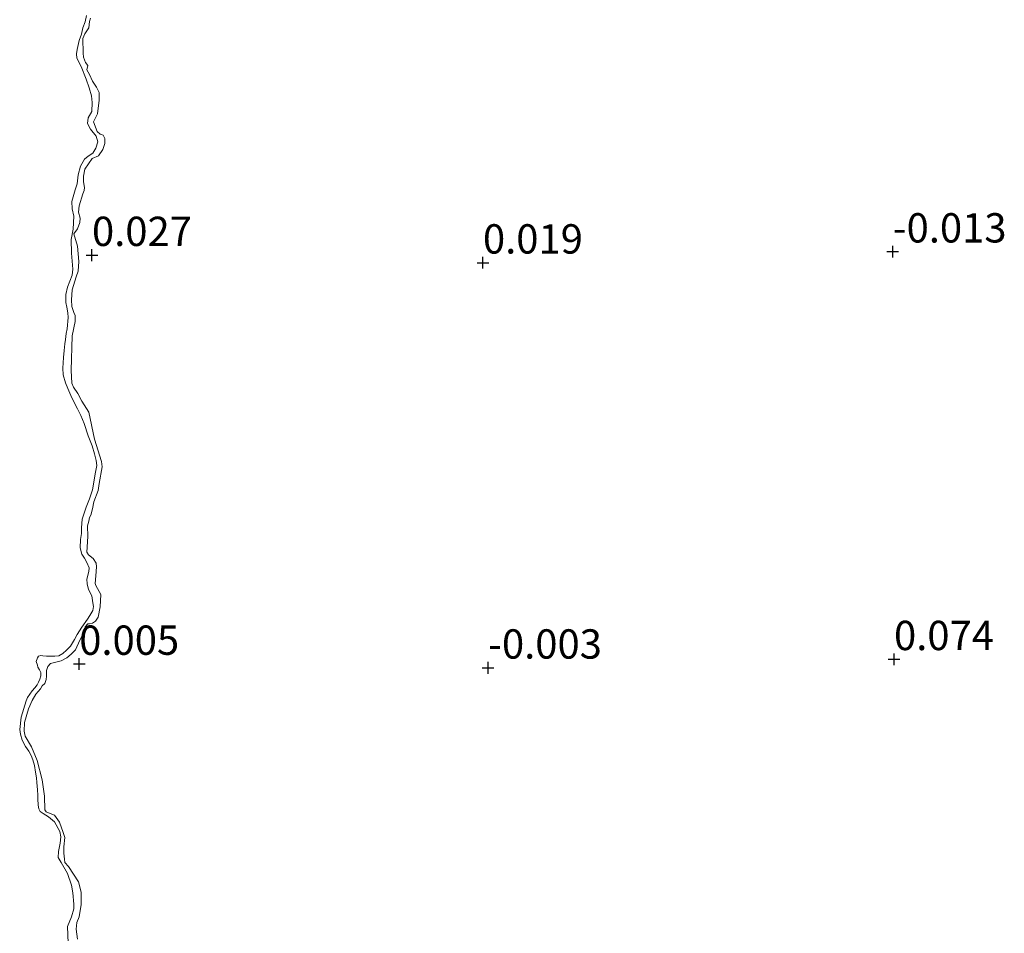
# Model space of a CAD drawing. Units: metres. Extents: x 50000 to 60006, y 412500 to 418750.
# Drawn here: x 54851 to 54935, y 418322 to 418400 of the extents above; entities that cross this region are included whole.
import ezdxf
from ezdxf.enums import TextEntityAlignment as Align

# ---------------------------------------------------------------- set-up
doc = ezdxf.new("R2010")
doc.units = ezdxf.units.M
doc.layers.get('0').update_dxf_attribs({"lineweight": 25})
doc.layers.add('B-ME-GW-HOOGTEPUNT-S-B1', color=10, linetype='Continuous')
for name, color, linetype, lineweight in [('B-ME-GW-KRUINLIJN-L-B1', 93, 'Continuous', 18), ('B-ME-IE-GRASLAND-GV-B6', 93, 'Continuous', 18), ('B-ME-IE-GRONDWERKLIJN-GROND_NIETINGERICHT-GV-B6', 253, 'Continuous', 18), ('B-ME-OB-WATERLIJN-L-B1', 133, 'OB-WATERLIJN', 18), ('B-ME-OG-WATER-GV-B6', 153, 'Continuous', 18)]:
    doc.layers.add(name, color=color, linetype=linetype, lineweight=lineweight)
doc.styles.add('NLCS-ISO', font='NLCS-ISO.TTF')
doc.linetypes.add('OB-WATERLIJN', pattern='A,10,[32,NLCS.SHX,S=2,R=0,X=0,Y=0],-12', length=22)

# ---------------------------------------------------------------- blocks, each defined once
blk = doc.blocks.new('hoogtepunt')
for p, q in [((-0.5, 0), (0.5, 0)), ((0, 0.5), (0, -0.5))]:
    blk.add_line(p, q)

msp = doc.modelspace()

# ---------------------------------------------------------------- linework, layer by layer
at = {"layer": 'B-ME-GW-KRUINLIJN-L-B1'}
msp.add_polyline3d([(54855.864, 418321.161, 0.011), (54855.758, 418321.998, 0.018), (54855.797, 418322.58, 0.007), (54856.018, 418323.052, 0.007), (54856.168, 418324.106, 0.007), (54856.173, 418325.16, -0.004), (54855.958, 418326.034, -0.029), (54855.091, 418327.347, -0.025), (54854.802, 418327.676, -0.033), (54854.767, 418327.967, -0.036), (54854.696, 418328.476, -0.036), (54854.699, 418329.021, -0.036), (54854.775, 418329.821, -0.036), (54854.632, 418330.258, -0.029), (54854.345, 418331.132, -0.036), (54853.911, 418331.716, -0.044), (54853.403, 418331.936, -0.044), (54853.185, 418332.01, -0.044), (54853.077, 418332.192, -0.051), (54853.045, 418333.356, -0.051), (54852.87, 418334.739, -0.029), (54852.441, 418336.377, -0.022), (54851.937, 418337.543, 0.004), (54851.395, 418338.455, -0.018), (54851.325, 418338.892, -0.011), (54851.364, 418339.619, -0.011), (54851.697, 418340.781, -0.025), (54851.991, 418341.507, -0.033), (54852.321, 418342.051, -0.029), (54852.722, 418342.485, -0.029), (54852.869, 418342.739, -0.029), (54853.088, 418342.957, -0.047), (54853.199, 418343.283, -0.051), (54853.236, 418343.574, -0.051), (54853.239, 418344.047, -0.051), (54853.349, 418344.41, -0.04), (54853.569, 418344.664, -0.029), (54854.479, 418344.878, -0.022), (54854.953, 418345.13, -0.018), (54855.318, 418345.456, -0.007), (54855.691, 418345.827, 0.028), (54856.064, 418346.639, 0.021), (54856.32, 418347.134, 0.039), (54856.43, 418347.397, 0.012), (54856.528, 418347.778, -0.007), (54856.747, 418348.031, 0.004), (54856.893, 418348.031, -0.004), (54857.148, 418348.102, -0.007), (54857.403, 418348.247, -0.015), (54857.623, 418348.609, -0.018), (54857.809, 418349.481, -0.015), (54857.85, 418350.536, -0.022), (54857.417, 418351.301, 0.004), (54857.381, 418351.483, 0.011), (54857.42, 418352.138, 0.004), (54857.496, 418352.901, 0.007), (54857.461, 418353.192, 0.015), (54857.209, 418353.593, 0.029), (54856.81, 418353.922, 0.044), (54856.666, 418354.141, 0.04), (54856.744, 418355.486, 0.029), (54856.712, 418356.396, 0.022), (54856.823, 418356.795, 0.018), (54856.897, 418357.086, 0.015), (54857.007, 418357.303, 0.007), (54857.155, 418357.848, 0.007), (54857.267, 418358.429, 0.004), (54857.635, 418359.41, 0.015), (54857.71, 418359.991, 0.015), (54857.971, 418361.408, 0.011), (54857.9, 418361.881, 0.007), (54857.327, 418363.775, 0.015), (54856.828, 418366.068, -0.007), (54856.25, 418367.016, 0.007), (54855.89, 418367.672, 0.022), (54855.528, 418368.219, 0.015), (54855.384, 418368.547, -0.007), (54855.317, 418369.639, -0.004), (54855.402, 418372.584, -0.004), (54855.663, 418373.819, 0.018), (54855.665, 418374.328, 0.022), (54855.557, 418374.583, 0.025), (54855.377, 418375.093, 0.018), (54855.343, 418375.639, 0.015), (54855.42, 418376.511, 0.022), (54855.752, 418377.601, -0.007), (54855.936, 418378.109, -0.011), (54855.976, 418378.909, -0.007), (54855.873, 418380.218, -0.007), (54855.55, 418381.275, 0.015), (54855.88, 418381.709, 0.007), (54856.064, 418382.254, -0.007), (54856.102, 418382.618, -0.007), (54855.959, 418383.127, -0.018), (54855.997, 418383.673, -0.015), (54856.329, 418384.689, -0.015), (54856.44, 418384.98, -0.011), (54856.477, 418385.234, -0.011), (54856.37, 418385.707, -0.007), (54856.372, 418386.18, -0.004), (54856.484, 418386.798, -0.015), (54857.106, 418387.704, -0.033), (54857.653, 418387.92, -0.033), (54858.019, 418388.464, -0.007), (54858.203, 418388.972, -0.022), (54858.205, 418389.408, -0.025), (54858.061, 418389.7, -0.036), (54857.807, 418389.774, -0.047), (54857.553, 418389.993, -0.058), (54857.229, 418390.831, -0.065), (54857.56, 418391.521, -0.036), (54857.71, 418392.684, -0.036), (54857.713, 418393.338, -0.025), (54857.497, 418393.775, -0.036), (54857.136, 418394.286, -0.029), (54856.884, 418394.869, -0.051), (54856.667, 418395.27, -0.044), (54856.742, 418395.633, -0.044), (54856.561, 418395.889, -0.029), (54856.381, 418396.326, -0.018), (54856.346, 418396.69, -0.036), (54856.316, 418397.926, -0.058), (54856.499, 418398.326, -0.055), (54856.829, 418398.833, -0.044), (54856.904, 418399.378, -0.036), (54856.978, 418399.669, -0.029)], dxfattribs=at)
at = {"layer": 'B-ME-IE-GRASLAND-GV-B6'}
for points in [[(54855.139, 418319.418, -0.25), (54855.005, 418322.219, -0.25), (54855.35, 418323.07, -0.25), (54855.548, 418323.751, -0.25), (54855.549, 418324.141, -0.25), (54855.481, 418325.115, -0.25), (54855.362, 418325.749, -0.25), (54855.025, 418326.749, -0.25), (54854.469, 418327.701, -0.25), (54854.228, 418328.116, -0.25), (54854.254, 418328.627, -0.25), (54854.379, 418329.333, -0.25), (54854.455, 418329.868, -0.25), (54854.359, 418330.332, -0.25), (54853.9, 418331.162, -0.25), (54853.391, 418331.578, -0.25), (54852.929, 418331.872, -0.25), (54852.687, 418332.044, -0.25), (54852.566, 418332.263, -0.25), (54852.519, 418332.58, -0.25), (54852.497, 418333.116, -0.25), (54852.474, 418333.433, -0.25), (54852.451, 418333.896, -0.25), (54852.405, 418334.505, -0.25), (54852.383, 418334.919, -0.25), (54852.287, 418335.382, -0.25), (54852.193, 418335.967, -0.25), (54852.049, 418336.454, -0.25), (54851.904, 418336.82, -0.25), (54851.711, 418337.186, -0.25), (54851.445, 418337.577, -0.25), (54851.155, 418338.114, -0.25), (54851.011, 418338.626, -0.25), (54850.94, 418339.016, -0.25), (54851.066, 418340.063, -0.25), (54851.487, 418341.473, -0.25), (54851.61, 418341.765, -0.25), (54851.806, 418342.032, -0.25), (54852.002, 418342.323, -0.25), (54852.222, 418342.59, -0.25), (54852.418, 418342.833, -0.25), (54852.541, 418343.052, -0.25), (54852.664, 418343.319, -0.25), (54852.738, 418343.587, -0.25), (54852.739, 418343.879, -0.25), (54852.619, 418344.123, -0.25), (54852.498, 418344.343, -0.25), (54852.45, 418344.513, -0.25), (54852.354, 418344.83, -0.25), (54852.453, 418345.146, -0.25), (54852.551, 418345.268, -0.25), (54852.746, 418345.34, -0.25), (54852.916, 418345.315, -0.25), (54853.233, 418345.265, -0.25), (54853.549, 418345.288, -0.25), (54853.939, 418345.286, -0.25), (54854.28, 418345.309, -0.25), (54854.622, 418345.502, -0.25), (54854.94, 418345.793, -0.25), (54855.282, 418346.132, -0.25), (54855.626, 418346.691, -0.25), (54855.847, 418347.128, -0.25), (54856.239, 418347.735, -0.25), (54856.729, 418348.439, -0.25), (54856.925, 418348.731, -0.25), (54857.171, 418349.168, -0.25), (54857.221, 418349.509, -0.25), (54857.174, 418349.825, -0.25), (54857.103, 418350.434, -0.25), (54856.813, 418350.947, -0.25), (54856.694, 418351.435, -0.25), (54856.671, 418351.849, -0.25), (54856.845, 418352.506, -0.25), (54856.87, 418352.798, -0.25), (54856.653, 418353.261, -0.25), (54856.46, 418353.627, -0.25), (54856.243, 418353.969, -0.25), (54856.099, 418354.506, -0.25), (54856.126, 418355.212, -0.25), (54856.202, 418355.723, -0.25), (54856.204, 418356.21, -0.25), (54856.256, 418356.965, -0.25), (54856.601, 418357.986, -0.25), (54856.897, 418358.691, -0.25), (54857.144, 418359.469, -0.25), (54857.394, 418360.953, -0.25), (54857.518, 418361.537, -0.25), (54857.447, 418361.952, -0.25), (54857.328, 418362.537, -0.25), (54857.112, 418363.195, -0.25), (54856.775, 418364.073, -0.25), (54856.438, 418365.098, -0.25), (54856.149, 418365.781, -0.25), (54855.86, 418366.366, -0.25), (54855.522, 418367.025, -0.25), (54855.304, 418367.489, -0.25), (54855.039, 418368.099, -0.25), (54854.847, 418368.563, -0.25), (54854.655, 418369.27, -0.25), (54854.609, 418369.83, -0.25), (54854.686, 418370.731, -0.25), (54854.737, 418371.339, -0.25), (54854.788, 418371.899, -0.25), (54854.839, 418372.264, -0.25), (54854.914, 418372.775, -0.25), (54854.989, 418373.189, -0.25), (54855.066, 418374.138, -0.25), (54855.044, 418374.553, -0.25), (54854.949, 418375.04, -0.25), (54854.877, 418375.43, -0.25), (54854.88, 418376.112, -0.25), (54855.005, 418376.72, -0.25), (54855.423, 418377.741, -0.25), (54855.474, 418378.252, -0.25), (54855.404, 418378.934, -0.25), (54855.359, 418379.616, -0.25), (54855.339, 418380.785, -0.25), (54855.49, 418381.686, -0.25), (54855.543, 418382.781, -0.25), (54855.424, 418383.415, -0.25), (54855.378, 418384.024, -0.25), (54855.675, 418385.021, -0.25), (54855.848, 418385.532, -0.25), (54855.924, 418386.311, -0.25), (54856.122, 418387.041, -0.25), (54856.466, 418387.648, -0.25), (54856.784, 418387.89, -0.25), (54857.174, 418388.156, -0.25), (54857.444, 418388.569, -0.25), (54857.593, 418389.128, -0.25), (54857.473, 418389.591, -0.25), (54856.989, 418390.202, -0.25), (54856.723, 418390.691, -0.25), (54856.774, 418391.178, -0.25), (54857.093, 418391.712, -0.25), (54857.121, 418392.467, -0.25), (54857.05, 418393.051, -0.25), (54856.858, 418393.734, -0.25), (54856.618, 418394.466, -0.25), (54856.185, 418395.539, -0.25), (54855.798, 418396.247, -0.25), (54855.775, 418396.613, -0.25), (54855.85, 418397.002, -0.25), (54856.024, 418397.756, -0.25), (54856.197, 418398.291, -0.25), (54856.321, 418398.826, -0.25), (54856.518, 418399.361, -0.25), (54856.642, 418399.896, -0.25)], [(54856.978, 418399.669, -0.029), (54856.904, 418399.378, -0.036), (54856.829, 418398.833, -0.044), (54856.499, 418398.326, -0.055), (54856.316, 418397.926, -0.058), (54856.346, 418396.69, -0.036), (54856.381, 418396.326, -0.018), (54856.561, 418395.889, -0.029), (54856.742, 418395.633, -0.044), (54856.667, 418395.27, -0.044), (54856.884, 418394.869, -0.051), (54857.136, 418394.286, -0.029), (54857.497, 418393.775, -0.036), (54857.713, 418393.338, -0.025), (54857.71, 418392.684, -0.036), (54857.56, 418391.521, -0.036), (54857.229, 418390.831, -0.065), (54857.553, 418389.993, -0.058), (54857.807, 418389.774, -0.047), (54858.061, 418389.7, -0.036), (54858.205, 418389.408, -0.025), (54858.203, 418388.972, -0.022), (54858.019, 418388.464, -0.007), (54857.653, 418387.92, -0.033), (54857.106, 418387.704, -0.033), (54856.484, 418386.798, -0.015), (54856.372, 418386.18, -0.004), (54856.37, 418385.707, -0.007), (54856.477, 418385.234, -0.011), (54856.44, 418384.98, -0.011), (54856.329, 418384.689, -0.015), (54855.997, 418383.673, -0.015), (54855.959, 418383.127, -0.018), (54856.102, 418382.618, -0.007), (54856.064, 418382.254, -0.007), (54855.88, 418381.709, 0.007), (54855.55, 418381.275, 0.015), (54855.873, 418380.218, -0.007), (54855.976, 418378.909, -0.007), (54855.936, 418378.109, -0.011), (54855.752, 418377.601, -0.007), (54855.42, 418376.511, 0.022), (54855.343, 418375.639, 0.015), (54855.377, 418375.093, 0.018), (54855.557, 418374.583, 0.025), (54855.665, 418374.328, 0.022), (54855.663, 418373.819, 0.018), (54855.402, 418372.584, -0.004), (54855.317, 418369.639, -0.004), (54855.384, 418368.547, -0.007), (54855.528, 418368.219, 0.015), (54855.89, 418367.672, 0.022), (54856.25, 418367.016, 0.007), (54856.828, 418366.068, -0.007), (54857.327, 418363.775, 0.015), (54857.9, 418361.881, 0.007), (54857.971, 418361.408, 0.011), (54857.71, 418359.991, 0.015), (54857.635, 418359.41, 0.015), (54857.267, 418358.429, 0.004), (54857.155, 418357.848, 0.007), (54857.007, 418357.303, 0.007), (54856.897, 418357.086, 0.015), (54856.823, 418356.795, 0.018), (54856.712, 418356.396, 0.022), (54856.744, 418355.486, 0.029), (54856.666, 418354.141, 0.04), (54856.81, 418353.922, 0.044), (54857.209, 418353.593, 0.029), (54857.461, 418353.192, 0.015), (54857.496, 418352.901, 0.007), (54857.42, 418352.138, 0.004), (54857.381, 418351.483, 0.011), (54857.417, 418351.301, 0.004), (54857.85, 418350.536, -0.022), (54857.809, 418349.481, -0.015), (54857.623, 418348.609, -0.018), (54857.403, 418348.247, -0.015), (54857.148, 418348.102, -0.007), (54856.893, 418348.031, -0.004), (54856.747, 418348.031, 0.004), (54856.528, 418347.778, -0.007), (54856.43, 418347.397, 0.012), (54856.32, 418347.134, 0.039), (54856.064, 418346.639, 0.021), (54855.691, 418345.827, 0.028), (54855.318, 418345.456, -0.007), (54854.953, 418345.13, -0.018), (54854.479, 418344.878, -0.022), (54853.569, 418344.664, -0.029), (54853.349, 418344.41, -0.04), (54853.239, 418344.047, -0.051), (54853.236, 418343.574, -0.051), (54853.199, 418343.283, -0.051), (54853.088, 418342.957, -0.047), (54852.869, 418342.739, -0.029), (54852.722, 418342.485, -0.029), (54852.321, 418342.051, -0.029), (54851.991, 418341.507, -0.033), (54851.697, 418340.781, -0.025), (54851.364, 418339.619, -0.011), (54851.325, 418338.892, -0.011), (54851.395, 418338.455, -0.018), (54851.937, 418337.543, 0.004), (54852.441, 418336.377, -0.022), (54852.87, 418334.739, -0.029), (54853.045, 418333.356, -0.051), (54853.077, 418332.192, -0.051), (54853.185, 418332.01, -0.044), (54853.403, 418331.936, -0.044), (54853.911, 418331.716, -0.044), (54854.345, 418331.132, -0.036), (54854.632, 418330.258, -0.029), (54854.775, 418329.821, -0.036), (54854.699, 418329.021, -0.036), (54854.696, 418328.476, -0.036), (54854.767, 418327.967, -0.036), (54854.802, 418327.676, -0.033), (54855.091, 418327.347, -0.025), (54855.958, 418326.034, -0.029), (54856.173, 418325.16, -0.004), (54856.168, 418324.106, 0.007), (54856.018, 418323.052, 0.007), (54855.797, 418322.58, 0.007), (54855.758, 418321.998, 0.018), (54855.864, 418321.161, 0.011)]]:
    msp.add_polyline3d(points, dxfattribs=at)
at = {"layer": 'B-ME-IE-GRONDWERKLIJN-GROND_NIETINGERICHT-GV-B6'}
msp.add_polyline3d([(54855.864, 418321.161, 0.011), (54855.758, 418321.998, 0.018), (54855.797, 418322.58, 0.007), (54856.018, 418323.052, 0.007), (54856.168, 418324.106, 0.007), (54856.173, 418325.16, -0.004), (54855.958, 418326.034, -0.029), (54855.091, 418327.347, -0.025), (54854.802, 418327.676, -0.033), (54854.767, 418327.967, -0.036), (54854.696, 418328.476, -0.036), (54854.699, 418329.021, -0.036), (54854.775, 418329.821, -0.036), (54854.632, 418330.258, -0.029), (54854.345, 418331.132, -0.036), (54853.911, 418331.716, -0.044), (54853.403, 418331.936, -0.044), (54853.185, 418332.01, -0.044), (54853.077, 418332.192, -0.051), (54853.045, 418333.356, -0.051), (54852.87, 418334.739, -0.029), (54852.441, 418336.377, -0.022), (54851.937, 418337.543, 0.004), (54851.395, 418338.455, -0.018), (54851.325, 418338.892, -0.011), (54851.364, 418339.619, -0.011), (54851.697, 418340.781, -0.025), (54851.991, 418341.507, -0.033), (54852.321, 418342.051, -0.029), (54852.722, 418342.485, -0.029), (54852.869, 418342.739, -0.029), (54853.088, 418342.957, -0.047), (54853.199, 418343.283, -0.051), (54853.236, 418343.574, -0.051), (54853.239, 418344.047, -0.051), (54853.349, 418344.41, -0.04), (54853.569, 418344.664, -0.029), (54854.479, 418344.878, -0.022), (54854.953, 418345.13, -0.018), (54855.318, 418345.456, -0.007), (54855.691, 418345.827, 0.028), (54856.064, 418346.639, 0.021), (54856.32, 418347.134, 0.039), (54856.43, 418347.397, 0.012), (54856.528, 418347.778, -0.007), (54856.747, 418348.031, 0.004), (54856.893, 418348.031, -0.004), (54857.148, 418348.102, -0.007), (54857.403, 418348.247, -0.015), (54857.623, 418348.609, -0.018), (54857.809, 418349.481, -0.015), (54857.85, 418350.536, -0.022), (54857.417, 418351.301, 0.004), (54857.381, 418351.483, 0.011), (54857.42, 418352.138, 0.004), (54857.496, 418352.901, 0.007), (54857.461, 418353.192, 0.015), (54857.209, 418353.593, 0.029), (54856.81, 418353.922, 0.044), (54856.666, 418354.141, 0.04), (54856.744, 418355.486, 0.029), (54856.712, 418356.396, 0.022), (54856.823, 418356.795, 0.018), (54856.897, 418357.086, 0.015), (54857.007, 418357.303, 0.007), (54857.155, 418357.848, 0.007), (54857.267, 418358.429, 0.004), (54857.635, 418359.41, 0.015), (54857.71, 418359.991, 0.015), (54857.971, 418361.408, 0.011), (54857.9, 418361.881, 0.007), (54857.327, 418363.775, 0.015), (54856.828, 418366.068, -0.007), (54856.25, 418367.016, 0.007), (54855.89, 418367.672, 0.022), (54855.528, 418368.219, 0.015), (54855.384, 418368.547, -0.007), (54855.317, 418369.639, -0.004), (54855.402, 418372.584, -0.004), (54855.663, 418373.819, 0.018), (54855.665, 418374.328, 0.022), (54855.557, 418374.583, 0.025), (54855.377, 418375.093, 0.018), (54855.343, 418375.639, 0.015), (54855.42, 418376.511, 0.022), (54855.752, 418377.601, -0.007), (54855.936, 418378.109, -0.011), (54855.976, 418378.909, -0.007), (54855.873, 418380.218, -0.007), (54855.55, 418381.275, 0.015), (54855.88, 418381.709, 0.007), (54856.064, 418382.254, -0.007), (54856.102, 418382.618, -0.007), (54855.959, 418383.127, -0.018), (54855.997, 418383.673, -0.015), (54856.329, 418384.689, -0.015), (54856.44, 418384.98, -0.011), (54856.477, 418385.234, -0.011), (54856.37, 418385.707, -0.007), (54856.372, 418386.18, -0.004), (54856.484, 418386.798, -0.015), (54857.106, 418387.704, -0.033), (54857.653, 418387.92, -0.033), (54858.019, 418388.464, -0.007), (54858.203, 418388.972, -0.022), (54858.205, 418389.408, -0.025), (54858.061, 418389.7, -0.036), (54857.807, 418389.774, -0.047), (54857.553, 418389.993, -0.058), (54857.229, 418390.831, -0.065), (54857.56, 418391.521, -0.036), (54857.71, 418392.684, -0.036), (54857.713, 418393.338, -0.025), (54857.497, 418393.775, -0.036), (54857.136, 418394.286, -0.029), (54856.884, 418394.869, -0.051), (54856.667, 418395.27, -0.044), (54856.742, 418395.633, -0.044), (54856.561, 418395.889, -0.029), (54856.381, 418396.326, -0.018), (54856.346, 418396.69, -0.036), (54856.316, 418397.926, -0.058), (54856.499, 418398.326, -0.055), (54856.829, 418398.833, -0.044), (54856.904, 418399.378, -0.036), (54856.978, 418399.669, -0.029)], dxfattribs=at)
at = {"layer": 'B-ME-OB-WATERLIJN-L-B1'}
msp.add_polyline3d([(54856.642, 418399.896, -0.25), (54856.518, 418399.361, -0.25), (54856.321, 418398.826, -0.25), (54856.197, 418398.291, -0.25), (54856.024, 418397.756, -0.25), (54855.85, 418397.002, -0.25), (54855.775, 418396.613, -0.25), (54855.798, 418396.247, -0.25), (54856.185, 418395.539, -0.25), (54856.618, 418394.466, -0.25), (54856.858, 418393.734, -0.25), (54857.05, 418393.051, -0.25), (54857.121, 418392.467, -0.25), (54857.093, 418391.712, -0.25), (54856.774, 418391.178, -0.25), (54856.723, 418390.691, -0.25), (54856.989, 418390.202, -0.25), (54857.473, 418389.591, -0.25), (54857.593, 418389.128, -0.25), (54857.444, 418388.569, -0.25), (54857.174, 418388.156, -0.25), (54856.784, 418387.89, -0.25), (54856.466, 418387.648, -0.25), (54856.122, 418387.041, -0.25), (54855.924, 418386.311, -0.25), (54855.848, 418385.532, -0.25), (54855.675, 418385.021, -0.25), (54855.378, 418384.024, -0.25), (54855.424, 418383.415, -0.25), (54855.543, 418382.781, -0.25), (54855.49, 418381.686, -0.25), (54855.339, 418380.785, -0.25), (54855.359, 418379.616, -0.25), (54855.404, 418378.934, -0.25), (54855.474, 418378.252, -0.25), (54855.423, 418377.741, -0.25), (54855.005, 418376.72, -0.25), (54854.88, 418376.112, -0.25), (54854.877, 418375.43, -0.25), (54854.949, 418375.04, -0.25), (54855.044, 418374.553, -0.25), (54855.066, 418374.138, -0.25), (54854.989, 418373.189, -0.25), (54854.914, 418372.775, -0.25), (54854.839, 418372.264, -0.25), (54854.788, 418371.899, -0.25), (54854.737, 418371.339, -0.25), (54854.686, 418370.731, -0.25), (54854.609, 418369.83, -0.25), (54854.655, 418369.27, -0.25), (54854.847, 418368.563, -0.25), (54855.039, 418368.099, -0.25), (54855.304, 418367.489, -0.25), (54855.522, 418367.025, -0.25), (54855.86, 418366.366, -0.25), (54856.149, 418365.781, -0.25), (54856.438, 418365.098, -0.25), (54856.775, 418364.073, -0.25), (54857.112, 418363.195, -0.25), (54857.328, 418362.537, -0.25), (54857.447, 418361.952, -0.25), (54857.518, 418361.537, -0.25), (54857.394, 418360.953, -0.25), (54857.144, 418359.469, -0.25), (54856.897, 418358.691, -0.25), (54856.601, 418357.986, -0.25), (54856.256, 418356.965, -0.25), (54856.204, 418356.21, -0.25), (54856.202, 418355.723, -0.25), (54856.126, 418355.212, -0.25), (54856.099, 418354.506, -0.25), (54856.243, 418353.969, -0.25), (54856.46, 418353.627, -0.25), (54856.653, 418353.261, -0.25), (54856.87, 418352.798, -0.25), (54856.845, 418352.506, -0.25), (54856.671, 418351.849, -0.25), (54856.694, 418351.435, -0.25), (54856.813, 418350.947, -0.25), (54857.103, 418350.434, -0.25), (54857.174, 418349.825, -0.25), (54857.221, 418349.509, -0.25), (54857.171, 418349.168, -0.25), (54856.925, 418348.731, -0.25), (54856.729, 418348.439, -0.25), (54856.239, 418347.735, -0.25), (54855.847, 418347.128, -0.25), (54855.626, 418346.691, -0.25), (54855.282, 418346.132, -0.25), (54854.94, 418345.793, -0.25), (54854.622, 418345.502, -0.25), (54854.28, 418345.309, -0.25), (54853.939, 418345.286, -0.25), (54853.549, 418345.288, -0.25), (54853.233, 418345.265, -0.25), (54852.916, 418345.315, -0.25), (54852.746, 418345.34, -0.25), (54852.551, 418345.268, -0.25), (54852.453, 418345.146, -0.25), (54852.354, 418344.83, -0.25), (54852.45, 418344.513, -0.25), (54852.498, 418344.343, -0.25), (54852.619, 418344.123, -0.25), (54852.739, 418343.879, -0.25), (54852.738, 418343.587, -0.25), (54852.664, 418343.319, -0.25), (54852.541, 418343.052, -0.25), (54852.418, 418342.833, -0.25), (54852.222, 418342.59, -0.25), (54852.002, 418342.323, -0.25), (54851.806, 418342.032, -0.25), (54851.61, 418341.765, -0.25), (54851.487, 418341.473, -0.25), (54851.066, 418340.063, -0.25), (54850.94, 418339.016, -0.25), (54851.011, 418338.626, -0.25), (54851.155, 418338.114, -0.25), (54851.445, 418337.577, -0.25), (54851.711, 418337.186, -0.25), (54851.904, 418336.82, -0.25), (54852.049, 418336.454, -0.25), (54852.193, 418335.967, -0.25), (54852.287, 418335.382, -0.25), (54852.383, 418334.919, -0.25), (54852.405, 418334.505, -0.25), (54852.451, 418333.896, -0.25), (54852.474, 418333.433, -0.25), (54852.497, 418333.116, -0.25), (54852.519, 418332.58, -0.25), (54852.566, 418332.263, -0.25), (54852.687, 418332.044, -0.25), (54852.929, 418331.872, -0.25), (54853.391, 418331.578, -0.25), (54853.9, 418331.162, -0.25), (54854.359, 418330.332, -0.25), (54854.455, 418329.868, -0.25), (54854.379, 418329.333, -0.25), (54854.254, 418328.627, -0.25), (54854.228, 418328.116, -0.25), (54854.469, 418327.701, -0.25), (54855.025, 418326.749, -0.25), (54855.362, 418325.749, -0.25), (54855.481, 418325.115, -0.25), (54855.549, 418324.141, -0.25), (54855.548, 418323.751, -0.25), (54855.35, 418323.07, -0.25), (54855.005, 418322.219, -0.25), (54855.139, 418319.418, -0.25)], dxfattribs=at)
at = {"layer": 'B-ME-OG-WATER-GV-B6'}
msp.add_polyline3d([(54856.642, 418399.896, -0.25), (54856.518, 418399.361, -0.25), (54856.321, 418398.826, -0.25), (54856.197, 418398.291, -0.25), (54856.024, 418397.756, -0.25), (54855.85, 418397.002, -0.25), (54855.775, 418396.613, -0.25), (54855.798, 418396.247, -0.25), (54856.185, 418395.539, -0.25), (54856.618, 418394.466, -0.25), (54856.858, 418393.734, -0.25), (54857.05, 418393.051, -0.25), (54857.121, 418392.467, -0.25), (54857.093, 418391.712, -0.25), (54856.774, 418391.178, -0.25), (54856.723, 418390.691, -0.25), (54856.989, 418390.202, -0.25), (54857.473, 418389.591, -0.25), (54857.593, 418389.128, -0.25), (54857.444, 418388.569, -0.25), (54857.174, 418388.156, -0.25), (54856.784, 418387.89, -0.25), (54856.466, 418387.648, -0.25), (54856.122, 418387.041, -0.25), (54855.924, 418386.311, -0.25), (54855.848, 418385.532, -0.25), (54855.675, 418385.021, -0.25), (54855.378, 418384.024, -0.25), (54855.424, 418383.415, -0.25), (54855.543, 418382.781, -0.25), (54855.49, 418381.686, -0.25), (54855.339, 418380.785, -0.25), (54855.359, 418379.616, -0.25), (54855.404, 418378.934, -0.25), (54855.474, 418378.252, -0.25), (54855.423, 418377.741, -0.25), (54855.005, 418376.72, -0.25), (54854.88, 418376.112, -0.25), (54854.877, 418375.43, -0.25), (54854.949, 418375.04, -0.25), (54855.044, 418374.553, -0.25), (54855.066, 418374.138, -0.25), (54854.989, 418373.189, -0.25), (54854.914, 418372.775, -0.25), (54854.839, 418372.264, -0.25), (54854.788, 418371.899, -0.25), (54854.737, 418371.339, -0.25), (54854.686, 418370.731, -0.25), (54854.609, 418369.83, -0.25), (54854.655, 418369.27, -0.25), (54854.847, 418368.563, -0.25), (54855.039, 418368.099, -0.25), (54855.304, 418367.489, -0.25), (54855.522, 418367.025, -0.25), (54855.86, 418366.366, -0.25), (54856.149, 418365.781, -0.25), (54856.438, 418365.098, -0.25), (54856.775, 418364.073, -0.25), (54857.112, 418363.195, -0.25), (54857.328, 418362.537, -0.25), (54857.447, 418361.952, -0.25), (54857.518, 418361.537, -0.25), (54857.394, 418360.953, -0.25), (54857.144, 418359.469, -0.25), (54856.897, 418358.691, -0.25), (54856.601, 418357.986, -0.25), (54856.256, 418356.965, -0.25), (54856.204, 418356.21, -0.25), (54856.202, 418355.723, -0.25), (54856.126, 418355.212, -0.25), (54856.099, 418354.506, -0.25), (54856.243, 418353.969, -0.25), (54856.46, 418353.627, -0.25), (54856.653, 418353.261, -0.25), (54856.87, 418352.798, -0.25), (54856.845, 418352.506, -0.25), (54856.671, 418351.849, -0.25), (54856.694, 418351.435, -0.25), (54856.813, 418350.947, -0.25), (54857.103, 418350.434, -0.25), (54857.174, 418349.825, -0.25), (54857.221, 418349.509, -0.25), (54857.171, 418349.168, -0.25), (54856.925, 418348.731, -0.25), (54856.729, 418348.439, -0.25), (54856.239, 418347.735, -0.25), (54855.847, 418347.128, -0.25), (54855.626, 418346.691, -0.25), (54855.282, 418346.132, -0.25), (54854.94, 418345.793, -0.25), (54854.622, 418345.502, -0.25), (54854.28, 418345.309, -0.25), (54853.939, 418345.286, -0.25), (54853.549, 418345.288, -0.25), (54853.233, 418345.265, -0.25), (54852.916, 418345.315, -0.25), (54852.746, 418345.34, -0.25), (54852.551, 418345.268, -0.25), (54852.453, 418345.146, -0.25), (54852.354, 418344.83, -0.25), (54852.45, 418344.513, -0.25), (54852.498, 418344.343, -0.25), (54852.619, 418344.123, -0.25), (54852.739, 418343.879, -0.25), (54852.738, 418343.587, -0.25), (54852.664, 418343.319, -0.25), (54852.541, 418343.052, -0.25), (54852.418, 418342.833, -0.25), (54852.222, 418342.59, -0.25), (54852.002, 418342.323, -0.25), (54851.806, 418342.032, -0.25), (54851.61, 418341.765, -0.25), (54851.487, 418341.473, -0.25), (54851.066, 418340.063, -0.25), (54850.94, 418339.016, -0.25), (54851.011, 418338.626, -0.25), (54851.155, 418338.114, -0.25), (54851.445, 418337.577, -0.25), (54851.711, 418337.186, -0.25), (54851.904, 418336.82, -0.25), (54852.049, 418336.454, -0.25), (54852.193, 418335.967, -0.25), (54852.287, 418335.382, -0.25), (54852.383, 418334.919, -0.25), (54852.405, 418334.505, -0.25), (54852.451, 418333.896, -0.25), (54852.474, 418333.433, -0.25), (54852.497, 418333.116, -0.25), (54852.519, 418332.58, -0.25), (54852.566, 418332.263, -0.25), (54852.687, 418332.044, -0.25), (54852.929, 418331.872, -0.25), (54853.391, 418331.578, -0.25), (54853.9, 418331.162, -0.25), (54854.359, 418330.332, -0.25), (54854.455, 418329.868, -0.25), (54854.379, 418329.333, -0.25), (54854.254, 418328.627, -0.25), (54854.228, 418328.116, -0.25), (54854.469, 418327.701, -0.25), (54855.025, 418326.749, -0.25), (54855.362, 418325.749, -0.25), (54855.481, 418325.115, -0.25), (54855.549, 418324.141, -0.25), (54855.548, 418323.751, -0.25), (54855.35, 418323.07, -0.25), (54855.005, 418322.219, -0.25), (54855.139, 418319.418, -0.25)], dxfattribs=at)

# ---------------------------------------------------------------- block references
at = {"layer": 'B-ME-GW-HOOGTEPUNT-S-B1', "rotation": 90}
for p in [(54857.103, 418379.46, 0.027), (54857.103, 418379.46, 0.027), (54925.362, 418379.758, -0.013), (54925.362, 418379.758, -0.013), (54890.431, 418378.815, 0.019), (54890.431, 418378.815, 0.019), (54925.472, 418345.012, 0.074), (54925.472, 418345.012, 0.074), (54856.015, 418344.61, 0.005), (54856.015, 418344.61, 0.005), (54890.868, 418344.285, -0.003), (54890.868, 418344.285, -0.003)]:
    msp.add_blockref('hoogtepunt', p, dxfattribs=at)

# ---------------------------------------------------------------- texts
at = {"layer": 'B-ME-GW-HOOGTEPUNT-S-B1', "ltscale": 0.2, "style": 'NLCS-ISO'}
for s, p in [('-0.013', (54925.362, 418379.758, -0.013)), ('-0.013', (54925.362, 418379.758, -0.013)), ('0.027', (54857.103, 418379.46, 0.027)), ('0.027', (54857.103, 418379.46, 0.027)), ('0.019', (54890.431, 418378.815, 0.019)), ('0.019', (54890.431, 418378.815, 0.019)), ('0.005', (54856.015, 418344.61, 0.005)), ('0.005', (54856.015, 418344.61, 0.005)), ('0.074', (54925.472, 418345.012, 0.074)), ('0.074', (54925.472, 418345.012, 0.074)), ('-0.003', (54890.868, 418344.285, -0.003)), ('-0.003', (54890.868, 418344.285, -0.003))]:
    msp.add_text(s, height=2.5, dxfattribs=at).set_placement(p, align=Align.BOTTOM_LEFT)

doc.saveas('drawing.dxf')
